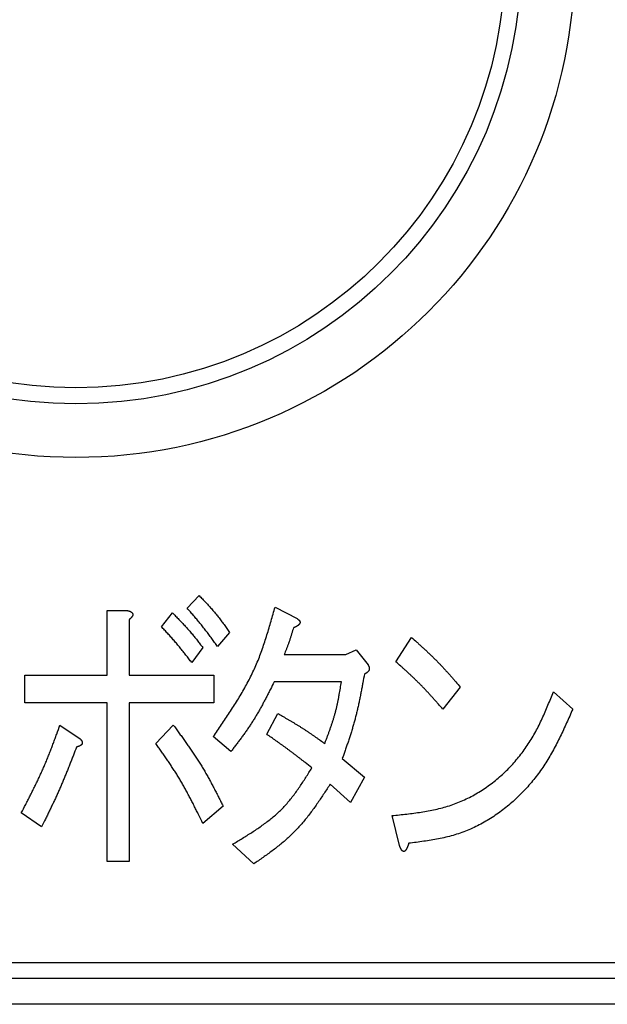
# Model space of a CAD drawing. Units: millimetres. Extents: x -518 to 840, y -1 to 594.
# Drawn here: x -480 to -469, y 104 to 122 of the extents above; entities that cross this region are included whole.
import ezdxf

# ---------------------------------------------------------------- set-up
doc = ezdxf.new("R2010")
doc.units = ezdxf.units.MM
doc.header["$LTSCALE"] = 0.58829
doc.layers.add('NoLayerName_001', color=7, linetype='Continuous')

msp = doc.modelspace()

# ---------------------------------------------------------------- linework, layer by layer
at = {"layer": 'NoLayerName_001', "color": 7, "linetype": 'Continuous', "lineweight": 25}
for p, q in [((-476.8413, 111.1182), (-476.6183, 111.3556)), ((-475.2022, 111.1398), (-474.7898, 110.924)), ((-478.3312, 111.0751), (-477.9587, 111.0751)), ((-478.3312, 109.8665), (-478.3312, 111.0751)), ((-477.3225, 110.7729), (-477.1163, 111.0319)), ((-477.9244, 110.9024), (-477.9244, 109.8665)), ((-476.0508, 110.665), (-476.2746, 110.406)), ((-472.9487, 110.1204), (-472.6561, 110.5737)), ((-476.5496, 110.3845), (-476.7558, 110.1039)), ((-475.0304, 110.255), (-473.8786, 110.255)), ((-473.8786, 110.255), (-473.6899, 110.3413)), ((-473.6899, 110.3413), (-473.4661, 110.0607)), ((-479.8659, 109.8665), (-478.3312, 109.8665)), ((-479.8659, 109.3557), (-479.8659, 109.8665)), ((-477.9244, 109.8665), (-476.3433, 109.8665)), ((-476.3433, 109.8665), (-476.3433, 109.3557)), ((-473.9649, 109.7442), (-475.219, 109.7442)), ((-471.7457, 109.6457), (-472.0719, 109.2356)), ((-470.0096, 109.5593), (-469.6491, 109.2356)), ((-478.3312, 109.3557), (-479.8659, 109.3557)), ((-478.3312, 106.3919), (-478.3312, 109.3557)), ((-476.3433, 109.3557), (-477.9244, 109.3557)), ((-477.9244, 109.3557), (-477.9244, 106.3919)), ((-475.3565, 108.7658), (-475.1503, 109.1543)), ((-479.2129, 108.9385), (-478.8348, 108.6795)), ((-477.4256, 108.5932), (-477.0995, 108.9385)), ((-476.0271, 108.4421), (-476.3532, 108.7227)), ((-473.9473, 108.3126), (-473.5349, 107.9673)), ((-473.793, 107.4925), (-474.1711, 107.8378)), ((-473.5349, 107.9673), (-473.793, 107.4925)), ((-479.5566, 107.0393), (-479.9346, 107.2983)), ((-476.1715, 107.4278), (-476.5496, 107.1041)), ((-472.88, 106.689), (-473.0174, 107.2501)), ((-475.5971, 106.3487), (-475.9927, 106.7156)), ((-477.9244, 106.3919), (-478.3312, 106.3919)), ((-488.3225, 104.5091), (-380.5063, 104.5091)), ((-380.5063, 104.2098), (-488.3225, 104.2098)), ((-380.5063, 103.7293), (-488.3225, 103.7293))]:
    msp.add_line(p, q, dxfattribs=at)
for radius in [9.3, 8.3, 8]:
    msp.add_circle((-478.9144, 123.2293), radius, dxfattribs=at)
for points, knots in [([(-476.6183, 111.3556), (-476.5976, 111.334), (-476.5665, 111.3017), (-476.5253, 111.2584), (-476.4945, 111.2259), (-476.4639, 111.1931), (-476.4336, 111.1602), (-476.4036, 111.127), (-476.3739, 111.0935), (-476.3447, 111.0597), (-476.3158, 111.0255), (-476.2875, 110.9909), (-476.2598, 110.9559), (-476.2325, 110.9204), (-476.2057, 110.8846), (-476.1793, 110.8485), (-476.1532, 110.8121), (-476.1274, 110.7755), (-476.1017, 110.7388), (-476.0762, 110.7019), (-476.0593, 110.6773), (-476.0508, 110.665)], [0, 0, 0, 0, 0.08969439, 0.13452847, 0.17934759, 0.22414804, 0.26892724, 0.31368403, 0.35841888, 0.40313427, 0.4478349, 0.492528, 0.53722346, 0.58193113, 0.6266574, 0.67140551, 0.71617596, 0.760967, 0.80577504, 0.85059518, 0.8954216, 0.8954216, 0.8954216, 0.8954216]), ([(-476.2746, 110.406), (-476.2925, 110.4306), (-476.3193, 110.4674), (-476.3552, 110.5164), (-476.3821, 110.5531), (-476.4092, 110.5897), (-476.4365, 110.6262), (-476.4639, 110.6626), (-476.4915, 110.6987), (-476.5193, 110.7348), (-476.5474, 110.7706), (-476.5758, 110.8062), (-476.6045, 110.8415), (-476.6335, 110.8766), (-476.6627, 110.9115), (-476.6921, 110.9462), (-476.7217, 110.9808), (-476.7515, 111.0152), (-476.7913, 111.0611), (-476.8213, 111.0954), (-476.8413, 111.1182)], [0, 0, 0, 0, 0.09110999, 0.13666094, 0.18220726, 0.22774783, 0.27328185, 0.31880894, 0.36432928, 0.40984362, 0.45535341, 0.50086087, 0.54636906, 0.591881, 0.63739867, 0.68292308, 0.72845437, 0.77399201, 0.81953491, 0.91063009, 0.91063009, 0.91063009, 0.91063009]), ([(-476.3532, 108.7227), (-476.3275, 108.76), (-476.276, 108.8345), (-476.1992, 108.9464), (-476.1231, 109.0587), (-476.0481, 109.1715), (-475.9746, 109.285), (-475.9029, 109.3994), (-475.8333, 109.5147), (-475.7664, 109.6312), (-475.7023, 109.7491), (-475.6415, 109.8686), (-475.5844, 109.9897), (-475.5313, 110.1127), (-475.482, 110.2374), (-475.436, 110.3636), (-475.3928, 110.491), (-475.3519, 110.6195), (-475.3128, 110.7488), (-475.2752, 110.8788), (-475.2385, 111.0092), (-475.2143, 111.0963), (-475.2022, 111.1398)], [0, 0, 0, 0, 0.1358718, 0.271675, 0.4073444, 0.5428218, 0.6780596, 0.8130242, 0.9477, 1.0820929, 1.2162343, 1.3501847, 1.4840376, 1.6179212, 1.7519626, 1.8862446, 2.0208085, 2.1556603, 2.290777, 2.4261122, 2.5616028, 2.6971737, 2.6971737, 2.6971737, 2.6971737]), ([(-477.9587, 111.0751), (-477.9566, 111.0745), (-477.9524, 111.0735), (-477.9461, 111.0718), (-477.9398, 111.0701), (-477.9335, 111.0683), (-477.9273, 111.0665), (-477.9211, 111.0645), (-477.915, 111.0623), (-477.9089, 111.06), (-477.9029, 111.0575), (-477.897, 111.0548), (-477.8913, 111.0518), (-477.8856, 111.0485), (-477.8802, 111.0448), (-477.8751, 111.0408), (-477.8703, 111.0362), (-477.8659, 111.0312), (-477.8621, 111.0258), (-477.8589, 111.02), (-477.8565, 111.0139), (-477.855, 111.0076), (-477.8545, 111.0011), (-477.855, 110.9945), (-477.8562, 110.9881), (-477.8581, 110.9817), (-477.8606, 110.9755), (-477.8635, 110.9695), (-477.8667, 110.9638), (-477.8703, 110.9583), (-477.8741, 110.953), (-477.8781, 110.9479), (-477.8823, 110.943), (-477.8866, 110.9382), (-477.8911, 110.9335), (-477.8956, 110.9288), (-477.9003, 110.9243), (-477.905, 110.9199), (-477.9098, 110.9154), (-477.913, 110.9125), (-477.9146, 110.9111)], [0, 0, 0, 0, 0.00653976, 0.01307597, 0.01960543, 0.02612559, 0.03263489, 0.0391331, 0.0456217, 0.05210417, 0.05858637, 0.06507685, 0.07158211, 0.07809355, 0.08460847, 0.0911386, 0.09771277, 0.10435722, 0.11102066, 0.11764322, 0.12419042, 0.13066392, 0.13711682, 0.14362556, 0.15022076, 0.15688824, 0.1635801, 0.17022574, 0.17679499, 0.18331438, 0.18980618, 0.1962854, 0.20276066, 0.20923575, 0.21571397, 0.22219827, 0.22869024, 0.23519035, 0.24169809, 0.24821222, 0.24821222, 0.24821222, 0.24821222]), ([(-477.1163, 111.0319), (-477.0961, 111.0114), (-477.0659, 110.9807), (-477.0257, 110.9396), (-476.9957, 110.9087), (-476.9658, 110.8777), (-476.9361, 110.8465), (-476.9066, 110.8151), (-476.8773, 110.7835), (-476.8484, 110.7517), (-476.8197, 110.7196), (-476.7914, 110.6872), (-476.7635, 110.6544), (-476.736, 110.6214), (-476.7088, 110.588), (-476.6818, 110.5545), (-476.6551, 110.5207), (-476.6286, 110.4868), (-476.5933, 110.4414), (-476.5671, 110.4072), (-476.5496, 110.3845)], [0, 0, 0, 0, 0.08621106, 0.12930943, 0.17239964, 0.21547966, 0.2585481, 0.3016043, 0.34464855, 0.38768218, 0.43070777, 0.47372924, 0.51675201, 0.55978141, 0.60282096, 0.64587242, 0.68893606, 0.73201093, 0.77509508, 0.86127998, 0.86127998, 0.86127998, 0.86127998]), ([(-477.9146, 110.9111), (-477.9163, 110.9096), (-477.9195, 110.9067), (-477.9227, 110.9039), (-477.9244, 110.9024)], [0, 0, 0, 0, 0.006518695, 0.013039768, 0.013039768, 0.013039768, 0.013039768]), ([(-476.7558, 110.1039), (-476.7736, 110.1271), (-476.8003, 110.1619), (-476.8361, 110.2083), (-476.863, 110.2429), (-476.89, 110.2775), (-476.9172, 110.3119), (-476.9446, 110.3462), (-476.9721, 110.3803), (-476.9999, 110.4142), (-477.028, 110.4479), (-477.0564, 110.4813), (-477.0851, 110.5145), (-477.1141, 110.5473), (-477.1434, 110.58), (-477.1729, 110.6124), (-477.2026, 110.6447), (-477.2324, 110.6769), (-477.2724, 110.7197), (-477.3025, 110.7516), (-477.3225, 110.7729)], [0, 0, 0, 0, 0.08779472, 0.13168714, 0.17557391, 0.21945364, 0.26332537, 0.30718865, 0.35104367, 0.39489136, 0.43873348, 0.48257277, 0.52641294, 0.5702577, 0.61410946, 0.65796945, 0.70183786, 0.74571402, 0.7895966, 0.87737323, 0.87737323, 0.87737323, 0.87737323]), ([(-474.8585, 110.7513), (-474.8634, 110.7345), (-474.8707, 110.7092), (-474.8805, 110.6756), (-474.8879, 110.6503), (-474.8955, 110.6251), (-474.9031, 110.6), (-474.9109, 110.5749), (-474.9189, 110.5499), (-474.927, 110.5249), (-474.9354, 110.5), (-474.9441, 110.4752), (-474.9529, 110.4505), (-474.9621, 110.4258), (-474.9714, 110.4013), (-474.981, 110.3768), (-474.9907, 110.3524), (-475.0005, 110.328), (-475.0137, 110.2955), (-475.0237, 110.2712), (-475.0304, 110.255)], [0, 0, 0, 0, 0.05261053, 0.07891228, 0.10521, 0.13150271, 0.15778971, 0.18407069, 0.21034579, 0.23661566, 0.26288157, 0.28914546, 0.31540999, 0.34167778, 0.36795057, 0.39422922, 0.42051387, 0.44680404, 0.47309878, 0.52569645, 0.52569645, 0.52569645, 0.52569645]), ([(-474.8461, 110.7567), (-474.8482, 110.7558), (-474.8523, 110.754), (-474.8565, 110.7522), (-474.8585, 110.7513)], [0, 0, 0, 0, 0.006729813, 0.01346463, 0.01346463, 0.01346463, 0.01346463]), ([(-474.7898, 110.924), (-474.788, 110.9227), (-474.7843, 110.9202), (-474.7789, 110.9163), (-474.7735, 110.9124), (-474.7683, 110.9084), (-474.7633, 110.9042), (-474.7584, 110.8999), (-474.7539, 110.8954), (-474.7496, 110.8906), (-474.7456, 110.8855), (-474.7421, 110.8801), (-474.739, 110.8744), (-474.7365, 110.8684), (-474.7349, 110.862), (-474.7343, 110.8555), (-474.7346, 110.849), (-474.736, 110.8426), (-474.7382, 110.8365), (-474.7411, 110.8306), (-474.7447, 110.8252), (-474.7486, 110.8201), (-474.7528, 110.8152), (-474.7572, 110.8105), (-474.7618, 110.806), (-474.7666, 110.8018), (-474.7715, 110.7977), (-474.7766, 110.7938), (-474.7818, 110.7901), (-474.7872, 110.7865), (-474.7927, 110.7831), (-474.7983, 110.7798), (-474.8041, 110.7766), (-474.8099, 110.7735), (-474.8158, 110.7705), (-474.8217, 110.7676), (-474.8278, 110.7648), (-474.8339, 110.762), (-474.84, 110.7593), (-474.8441, 110.7575), (-474.8461, 110.7567)], [0, 0, 0, 0, 0.00667119, 0.01332737, 0.0199548, 0.02654234, 0.03308284, 0.0395746, 0.04602299, 0.05244202, 0.05885584, 0.06530005, 0.07179714, 0.07830165, 0.08480262, 0.09131631, 0.09783052, 0.10433653, 0.11084443, 0.1173436, 0.12383646, 0.13032333, 0.13677358, 0.14318936, 0.14958545, 0.15597461, 0.16236768, 0.16877355, 0.17519932, 0.18165036, 0.18813049, 0.19464206, 0.20118613, 0.20776258, 0.21437029, 0.22100721, 0.22767054, 0.23435685, 0.24106215, 0.24778206, 0.24778206, 0.24778206, 0.24778206]), ([(-472.6561, 110.5737), (-472.6239, 110.5446), (-472.5754, 110.5011), (-472.5109, 110.4429), (-472.4628, 110.399), (-472.4149, 110.3549), (-472.3672, 110.3106), (-472.3199, 110.266), (-472.273, 110.2209), (-472.2265, 110.1755), (-472.1805, 110.1295), (-472.135, 110.0831), (-472.0902, 110.036), (-472.0459, 109.9884), (-472.0021, 109.9403), (-471.9587, 109.8918), (-471.9157, 109.843), (-471.873, 109.7939), (-471.8162, 109.7282), (-471.774, 109.6786), (-471.7457, 109.6457)], [0, 0, 0, 0, 0.1302992, 0.1954361, 0.2605586, 0.3256629, 0.3907468, 0.4558089, 0.5208498, 0.5858719, 0.6508798, 0.7158803, 0.7808832, 0.8458979, 0.9109306, 0.9759844, 1.0410598, 1.1061551, 1.1712668, 1.3015198, 1.3015198, 1.3015198, 1.3015198]), ([(-473.4661, 110.0607), (-473.4649, 110.0586), (-473.4625, 110.0544), (-473.459, 110.048), (-473.4557, 110.0415), (-473.4526, 110.035), (-473.4498, 110.0283), (-473.4475, 110.0214), (-473.4456, 110.0143), (-473.4442, 110.0071), (-473.4434, 109.9998), (-473.4432, 109.9925), (-473.4437, 109.9851), (-473.4448, 109.9779), (-473.4465, 109.9707), (-473.4488, 109.9638), (-473.4517, 109.957), (-473.4551, 109.9505), (-473.4589, 109.9444), (-473.4632, 109.9386), (-473.4678, 109.9332), (-473.4728, 109.9281), (-473.4781, 109.9232), (-473.4837, 109.9187), (-473.4896, 109.9143), (-473.4956, 109.9102), (-473.5019, 109.9063), (-473.5083, 109.9025), (-473.5148, 109.8988), (-473.5215, 109.8952), (-473.5281, 109.8916), (-473.5326, 109.8893), (-473.5349, 109.8881)], [0, 0, 0, 0, 0.00729703, 0.0145849, 0.02185774, 0.02911624, 0.0363711, 0.04364575, 0.05095286, 0.05827652, 0.06560355, 0.0729278, 0.08025158, 0.08758576, 0.09493393, 0.1022863, 0.1096255, 0.11692862, 0.12416915, 0.13133871, 0.13847356, 0.14560902, 0.15277196, 0.15998131, 0.16724885, 0.17458007, 0.1819751, 0.18942966, 0.19693589, 0.20448321, 0.212059, 0.21964935, 0.21964935, 0.21964935, 0.21964935]), ([(-472.0719, 109.2356), (-472.0994, 109.2668), (-472.1407, 109.3136), (-472.1959, 109.3758), (-472.2375, 109.4223), (-472.2793, 109.4686), (-472.3213, 109.5147), (-472.3636, 109.5605), (-472.4062, 109.6059), (-472.4492, 109.651), (-472.4926, 109.6957), (-472.5365, 109.7399), (-472.581, 109.7835), (-472.6259, 109.8267), (-472.6712, 109.8695), (-472.7169, 109.9118), (-472.7629, 109.9539), (-472.8091, 109.9958), (-472.871, 110.0513), (-472.9177, 110.0928), (-472.9487, 110.1204)], [0, 0, 0, 0, 0.1248088, 0.1872031, 0.2495858, 0.3119541, 0.374306, 0.4366405, 0.4989581, 0.5612607, 0.6235518, 0.6858371, 0.7481243, 0.8104208, 0.8727318, 0.9350596, 0.9974046, 1.0597656, 1.1221397, 1.2469114, 1.2469114, 1.2469114, 1.2469114]), ([(-473.5349, 109.8881), (-473.5447, 109.8345), (-473.5592, 109.7541), (-473.5792, 109.6471), (-473.5944, 109.5669), (-473.6102, 109.4868), (-473.6265, 109.4068), (-473.6434, 109.3271), (-473.6612, 109.2475), (-473.6798, 109.1682), (-473.6994, 109.0892), (-473.7202, 109.0104), (-473.7422, 108.932), (-473.7654, 108.8539), (-473.7895, 108.7761), (-473.8145, 108.6985), (-473.8402, 108.6211), (-473.8665, 108.5439), (-473.8932, 108.4667), (-473.9202, 108.3897), (-473.9383, 108.3383), (-473.9473, 108.3126)], [0, 0, 0, 0, 0.1633948, 0.2450691, 0.3267171, 0.4083322, 0.48991, 0.5714483, 0.652948, 0.7344134, 0.8158529, 0.8972791, 0.9787094, 1.0601612, 1.1416457, 1.2231686, 1.3047309, 1.3863294, 1.4679578, 1.5496075, 1.6312683, 1.6312683, 1.6312683, 1.6312683]), ([(-475.219, 109.7442), (-475.242, 109.6983), (-475.2763, 109.6294), (-475.3226, 109.5378), (-475.3576, 109.4693), (-475.3931, 109.4011), (-475.4292, 109.3333), (-475.4659, 109.2658), (-475.5035, 109.1989), (-475.5419, 109.1325), (-475.5813, 109.0668), (-475.6219, 109.0018), (-475.6637, 108.9375), (-475.7066, 108.874), (-475.7505, 108.8112), (-475.7953, 108.7488), (-475.8408, 108.6869), (-475.8869, 108.6254), (-475.9334, 108.5642), (-475.9802, 108.5031), (-476.0115, 108.4625), (-476.0271, 108.4421)], [0, 0, 0, 0, 0.1539999, 0.2309677, 0.3078988, 0.3847843, 0.4616176, 0.538396, 0.6151206, 0.6917975, 0.7684382, 0.8450604, 0.9216884, 0.9983464, 1.0750499, 1.151807, 1.2286188, 1.3054812, 1.3823851, 1.4593188, 1.5362678, 1.5362678, 1.5362678, 1.5362678]), ([(-474.2742, 108.5932), (-474.2672, 108.6119), (-474.2531, 108.6493), (-474.232, 108.7054), (-474.2112, 108.7615), (-474.1907, 108.8177), (-474.1706, 108.8741), (-474.151, 108.9306), (-474.1321, 108.9872), (-474.1139, 109.0441), (-474.0965, 109.1011), (-474.0801, 109.1584), (-474.0648, 109.216), (-474.0506, 109.2739), (-474.0376, 109.3321), (-474.0254, 109.3905), (-474.0141, 109.4492), (-474.0034, 109.508), (-473.9933, 109.5669), (-473.9836, 109.626), (-473.9742, 109.6851), (-473.968, 109.7245), (-473.9649, 109.7442)], [0, 0, 0, 0, 0.059928, 0.1198446, 0.1797388, 0.2396009, 0.299423, 0.3591995, 0.418928, 0.4786094, 0.5382489, 0.5978568, 0.6574484, 0.7170451, 0.7766679, 0.8363307, 0.8960403, 0.9557978, 1.0155995, 1.0754376, 1.1353018, 1.1951793, 1.1951793, 1.1951793, 1.1951793]), ([(-473.0174, 107.2501), (-472.9721, 107.2547), (-472.8815, 107.2638), (-472.7459, 107.2784), (-472.6106, 107.2947), (-472.4761, 107.3136), (-472.3426, 107.336), (-472.2102, 107.3627), (-472.0792, 107.3946), (-471.9498, 107.4325), (-471.8225, 107.4775), (-471.6975, 107.5296), (-471.5751, 107.5883), (-471.4555, 107.6535), (-471.339, 107.7247), (-471.226, 107.8016), (-471.1167, 107.8839), (-471.0115, 107.9712), (-470.9106, 108.0633), (-470.8143, 108.1598), (-470.7227, 108.2605), (-470.6359, 108.365), (-470.554, 108.4732), (-470.4771, 108.5847), (-470.4051, 108.6993), (-470.3384, 108.8168), (-470.2764, 108.9368), (-470.2183, 109.0589), (-470.1634, 109.1826), (-470.1108, 109.3075), (-470.0598, 109.4332), (-470.0264, 109.5173), (-470.0096, 109.5593)], [0, 0, 0, 0, 0.1366512, 0.2731509, 0.4093653, 0.5451948, 0.6805929, 0.8155843, 0.9502836, 1.084914, 1.2198084, 1.3551532, 1.4909358, 1.6271063, 1.7635873, 1.9002784, 2.0370608, 2.1738015, 2.3103576, 2.446641, 2.5826809, 2.7185086, 2.8541423, 2.9895888, 3.1248453, 3.2599124, 3.3949245, 3.5300479, 3.6653643, 3.8008859, 3.9365732, 4.0723517, 4.0723517, 4.0723517, 4.0723517]), ([(-475.1503, 109.1543), (-475.1202, 109.137), (-475.0751, 109.111), (-475.015, 109.0761), (-474.97, 109.0499), (-474.9251, 109.0235), (-474.8804, 108.9969), (-474.8358, 108.9701), (-474.7913, 108.9431), (-474.7471, 108.9157), (-474.7031, 108.888), (-474.6593, 108.8599), (-474.6158, 108.8313), (-474.5726, 108.8024), (-474.5295, 108.7732), (-474.4867, 108.7436), (-474.444, 108.7138), (-474.4014, 108.6838), (-474.3448, 108.6437), (-474.3025, 108.6134), (-474.2742, 108.5932)], [0, 0, 0, 0, 0.1041648, 0.1562417, 0.2083122, 0.2603748, 0.3124283, 0.3644724, 0.4165071, 0.4685337, 0.5205539, 0.5725709, 0.624589, 0.6766122, 0.7286433, 0.7806836, 0.8327334, 0.884792, 0.9368578, 1.0410022, 1.0410022, 1.0410022, 1.0410022]), ([(-469.6491, 109.2356), (-469.6681, 109.1928), (-469.7058, 109.1072), (-469.7631, 108.9791), (-469.8215, 108.8516), (-469.8816, 108.7251), (-469.944, 108.6), (-470.0092, 108.4764), (-470.0779, 108.3548), (-470.1505, 108.2356), (-470.2278, 108.119), (-470.3098, 108.0054), (-470.3964, 107.895), (-470.4874, 107.7881), (-470.5829, 107.6849), (-470.6827, 107.5858), (-470.7866, 107.4908), (-470.8946, 107.4005), (-471.0065, 107.3149), (-471.1222, 107.2344), (-471.2414, 107.1594), (-471.3639, 107.0902), (-471.4894, 107.0272), (-471.6177, 106.9708), (-471.7485, 106.9214), (-471.8815, 106.8795), (-472.0165, 106.8445), (-472.153, 106.8152), (-472.2907, 106.7904), (-472.4294, 106.7691), (-472.5686, 106.75), (-472.6616, 106.7382), (-472.7081, 106.7322)], [0, 0, 0, 0, 0.1404127, 0.2807544, 0.4209631, 0.5609952, 0.7008351, 0.8405041, 0.9800702, 1.1196575, 1.2594443, 1.3994958, 1.5397582, 1.6801817, 1.8207257, 1.9613603, 2.1020683, 2.2428468, 2.3837087, 2.5246298, 2.6654832, 2.8061495, 2.9465377, 3.0865897, 3.2262855, 3.3656627, 3.504977, 3.644511, 3.7844004, 3.9246604, 4.0652167, 4.2059358, 4.2059358, 4.2059358, 4.2059358]), ([(-479.9346, 107.2983), (-479.9071, 107.3515), (-479.8657, 107.4312), (-479.811, 107.5377), (-479.7703, 107.6177), (-479.7299, 107.6978), (-479.6901, 107.7782), (-479.6508, 107.8588), (-479.6122, 107.9397), (-479.5743, 108.021), (-479.5374, 108.1026), (-479.5014, 108.1847), (-479.4665, 108.2672), (-479.4327, 108.3502), (-479.3996, 108.4336), (-479.3674, 108.5172), (-479.3357, 108.6012), (-479.3046, 108.6853), (-479.2635, 108.7977), (-479.2332, 108.8822), (-479.2129, 108.9385)], [0, 0, 0, 0, 0.1796137, 0.2694028, 0.3591717, 0.4489153, 0.5386301, 0.6283146, 0.7179695, 0.807598, 0.8972066, 0.9868049, 1.0764065, 1.1660245, 1.2556677, 1.3453405, 1.4350434, 1.5247742, 1.6145281, 1.7940769, 1.7940769, 1.7940769, 1.7940769]), ([(-477.0995, 108.9385), (-477.0645, 108.8906), (-477.012, 108.8188), (-476.9424, 108.7227), (-476.8906, 108.6505), (-476.8392, 108.578), (-476.7884, 108.5051), (-476.7383, 108.4318), (-476.6889, 108.358), (-476.6405, 108.2837), (-476.5931, 108.2088), (-476.5468, 108.1332), (-476.5018, 108.0568), (-476.458, 107.9797), (-476.4152, 107.902), (-476.3732, 107.8237), (-476.332, 107.7451), (-476.2914, 107.6661), (-476.2512, 107.5868), (-476.2112, 107.5073), (-476.1847, 107.4543), (-476.1715, 107.4278)], [0, 0, 0, 0, 0.1779522, 0.2669003, 0.3558165, 0.4446929, 0.533524, 0.6223073, 0.7110438, 0.7997388, 0.8884022, 0.9770496, 1.0657019, 1.1543803, 1.2430983, 1.3318629, 1.4206752, 1.5095313, 1.5984238, 1.687342, 1.7762736, 1.7762736, 1.7762736, 1.7762736]), ([(-474.5148, 108.14), (-474.556, 108.1725), (-474.6109, 108.2158), (-474.6797, 108.2698), (-474.7211, 108.3021), (-474.7625, 108.3342), (-474.804, 108.3663), (-474.8457, 108.3982), (-474.8875, 108.4299), (-474.9294, 108.4613), (-474.9715, 108.4926), (-475.0138, 108.5236), (-475.0563, 108.5544), (-475.0989, 108.585), (-475.1416, 108.6154), (-475.1845, 108.6457), (-475.2417, 108.6859), (-475.2991, 108.7259), (-475.3421, 108.7559), (-475.3565, 108.7658)], [0, 0, 0, 0, 0.1574026, 0.2098663, 0.262327, 0.3147843, 0.3672379, 0.419688, 0.472135, 0.5245795, 0.5770228, 0.6294666, 0.6819122, 0.7343609, 0.7868131, 0.839269, 0.8917281, 0.9966539, 1.0491188, 1.0491188, 1.0491188, 1.0491188]), ([(-478.8348, 108.6795), (-478.8335, 108.6781), (-478.8309, 108.6753), (-478.8271, 108.671), (-478.8234, 108.6667), (-478.8197, 108.6623), (-478.8162, 108.6579), (-478.8129, 108.6534), (-478.8097, 108.6487), (-478.8068, 108.6439), (-478.8042, 108.639), (-478.8018, 108.6338), (-478.7998, 108.6285), (-478.7982, 108.6231), (-478.7971, 108.6175), (-478.7964, 108.6119), (-478.7963, 108.6062), (-478.7969, 108.6005), (-478.7981, 108.5949), (-478.7998, 108.5895), (-478.8021, 108.5843), (-478.805, 108.5794), (-478.8084, 108.5748), (-478.8122, 108.5706), (-478.8163, 108.5667), (-478.8207, 108.5632), (-478.8254, 108.5599), (-478.8302, 108.5568), (-478.8351, 108.5539), (-478.84, 108.5512), (-478.8451, 108.5487), (-478.8502, 108.5464), (-478.8553, 108.5442), (-478.8606, 108.5421), (-478.8658, 108.5401), (-478.8712, 108.5383), (-478.8765, 108.5365), (-478.8819, 108.5348), (-478.8873, 108.5332), (-478.8909, 108.5321), (-478.8927, 108.5316)], [0, 0, 0, 0, 0.00573128, 0.01145454, 0.01716249, 0.02284935, 0.02851165, 0.034149, 0.03976497, 0.04536795, 0.05097192, 0.0565972, 0.06225989, 0.06794136, 0.07362251, 0.07929642, 0.08497109, 0.09066427, 0.09637261, 0.10208209, 0.10777698, 0.11344309, 0.11908169, 0.12472516, 0.13039335, 0.13608726, 0.14179255, 0.14748348, 0.15314664, 0.15878986, 0.16442046, 0.17004391, 0.175664, 0.18128319, 0.18690399, 0.19252841, 0.19815759, 0.20379188, 0.20943103, 0.21507426, 0.21507426, 0.21507426, 0.21507426]), ([(-476.5496, 107.1041), (-476.5749, 107.156), (-476.6128, 107.234), (-476.6639, 107.3376), (-476.7025, 107.4152), (-476.7416, 107.4925), (-476.7812, 107.5694), (-476.8214, 107.646), (-476.8624, 107.7221), (-476.9043, 107.7977), (-476.9472, 107.8728), (-476.9911, 107.9472), (-477.0362, 108.0208), (-477.0825, 108.0938), (-477.1297, 108.1662), (-477.1778, 108.2381), (-477.2265, 108.3097), (-477.2758, 108.3808), (-477.3255, 108.4518), (-477.3755, 108.5225), (-477.4089, 108.5696), (-477.4256, 108.5932)], [0, 0, 0, 0, 0.1733776, 0.2600404, 0.3466737, 0.43327, 0.5198243, 0.6063343, 0.6928009, 0.779229, 0.8656278, 0.9520118, 1.0384004, 1.1248132, 1.2112627, 1.2977555, 1.3842924, 1.4708701, 1.5574814, 1.6441166, 1.7307643, 1.7307643, 1.7307643, 1.7307643]), ([(-478.9035, 108.5285), (-478.9232, 108.4779), (-478.9526, 108.402), (-478.9921, 108.301), (-479.022, 108.2252), (-479.052, 108.1496), (-479.0824, 108.0742), (-479.1131, 107.9988), (-479.1442, 107.9237), (-479.1758, 107.8488), (-479.2079, 107.7741), (-479.2406, 107.6997), (-479.274, 107.6255), (-479.308, 107.5517), (-479.3426, 107.478), (-479.3775, 107.4046), (-479.4129, 107.3314), (-479.4485, 107.2582), (-479.4964, 107.1609), (-479.5325, 107.088), (-479.5566, 107.0393)], [0, 0, 0, 0, 0.162773, 0.2441522, 0.3255231, 0.4068836, 0.4882323, 0.5695685, 0.6508925, 0.7322057, 0.8135107, 0.8948115, 0.9761136, 1.0574225, 1.1387417, 1.2200731, 1.3014169, 1.3827721, 1.4641368, 1.6268832, 1.6268832, 1.6268832, 1.6268832]), ([(-478.8927, 108.5316), (-478.8945, 108.5311), (-478.8981, 108.53), (-478.9017, 108.529), (-478.9035, 108.5285)], [0, 0, 0, 0, 0.005646154, 0.011293834, 0.011293834, 0.011293834, 0.011293834]), ([(-475.9927, 106.7156), (-475.9625, 106.7338), (-475.9021, 106.77), (-475.8118, 106.8248), (-475.7221, 106.8802), (-475.6333, 106.9365), (-475.5458, 106.994), (-475.4598, 107.0532), (-475.3757, 107.1142), (-475.2937, 107.1774), (-475.2142, 107.2431), (-475.1375, 107.3116), (-475.0639, 107.3833), (-474.9938, 107.4584), (-474.927, 107.5367), (-474.8629, 107.6178), (-474.8012, 107.7012), (-474.7415, 107.7866), (-474.6835, 107.8736), (-474.6266, 107.9617), (-474.5705, 108.0507), (-474.5334, 108.1102), (-474.5148, 108.14)], [0, 0, 0, 0, 0.1057604, 0.2114148, 0.3168625, 0.4220131, 0.5267924, 0.6311476, 0.7350535, 0.8385182, 0.9415899, 1.0443625, 1.1469821, 1.2496495, 1.3525639, 1.4558545, 1.5595849, 1.6637637, 1.7683541, 1.8732837, 1.9784538, 2.0837485, 2.0837485, 2.0837485, 2.0837485]), ([(-474.1711, 107.8378), (-474.1903, 107.8085), (-474.2287, 107.7499), (-474.2866, 107.6623), (-474.345, 107.5751), (-474.4042, 107.4887), (-474.4644, 107.4033), (-474.5258, 107.3192), (-474.5888, 107.2365), (-474.6536, 107.1556), (-474.7204, 107.0766), (-474.7895, 107), (-474.8612, 106.9258), (-474.9357, 106.8544), (-475.0127, 106.7856), (-475.0921, 106.719), (-475.1733, 106.6543), (-475.2561, 106.5913), (-475.3403, 106.5295), (-475.4253, 106.4687), (-475.511, 106.4086), (-475.5684, 106.3687), (-475.5971, 106.3487)], [0, 0, 0, 0, 0.1051346, 0.2101996, 0.3151287, 0.4198627, 0.5243532, 0.6285659, 0.7324849, 0.8361159, 0.939491, 1.0426717, 1.1457535, 1.2488672, 1.3521423, 1.4556628, 1.5594704, 1.6635709, 1.7679407, 1.8725325, 1.9772819, 2.082113, 2.082113, 2.082113, 2.082113]), ([(-472.7081, 106.7322), (-472.7095, 106.728), (-472.7115, 106.7218), (-472.7143, 106.7136), (-472.7163, 106.7074), (-472.7185, 106.7012), (-472.7206, 106.6951), (-472.7228, 106.689), (-472.725, 106.6828), (-472.7273, 106.6767), (-472.7296, 106.6707), (-472.7321, 106.6646), (-472.7346, 106.6586), (-472.7371, 106.6526), (-472.7398, 106.6466), (-472.7425, 106.6407), (-472.7454, 106.6349), (-472.7484, 106.6291), (-472.7515, 106.6233), (-472.7548, 106.6177), (-472.7583, 106.6122), (-472.762, 106.6068), (-472.7658, 106.6015), (-472.77, 106.5965), (-472.7746, 106.5919), (-472.7798, 106.5877), (-472.7854, 106.5842), (-472.7915, 106.5816), (-472.798, 106.5802), (-472.8046, 106.5803), (-472.811, 106.5816), (-472.8171, 106.5842), (-472.8226, 106.5878), (-472.8276, 106.592), (-472.8322, 106.5966), (-472.8364, 106.6016), (-472.8403, 106.6069), (-472.8439, 106.6124), (-472.8473, 106.618), (-472.8506, 106.6236), (-472.8526, 106.6275), (-472.8537, 106.6294)], [0, 0, 0, 0, 0.01304101, 0.01956065, 0.02607932, 0.03259682, 0.03911302, 0.04562795, 0.05214174, 0.05865473, 0.06516743, 0.07168057, 0.07819515, 0.08471239, 0.09123382, 0.0977603, 0.10428864, 0.11081548, 0.11733888, 0.12385855, 0.13037605, 0.13689505, 0.1434177, 0.14993756, 0.15647003, 0.16306726, 0.1697188, 0.17632264, 0.1828538, 0.1893942, 0.19597371, 0.20252747, 0.209062, 0.21559927, 0.2221159, 0.2286379, 0.23517972, 0.24173635, 0.24828868, 0.25482517, 0.26135021, 0.26135021, 0.26135021, 0.26135021]), ([(-472.8537, 106.6294), (-472.8547, 106.6313), (-472.8567, 106.6351), (-472.8596, 106.641), (-472.8624, 106.6469), (-472.865, 106.6528), (-472.8676, 106.6588), (-472.8702, 106.6648), (-472.8727, 106.6708), (-472.8751, 106.6769), (-472.8775, 106.6829), (-472.8792, 106.687), (-472.88, 106.689)], [0, 0, 0, 0, 0.00651796, 0.013032255, 0.019545452, 0.026059355, 0.032575103, 0.039093262, 0.045613919, 0.052136783, 0.058661276, 0.065186631, 0.065186631, 0.065186631, 0.065186631])]:
    msp.add_open_spline(points, degree=3, knots=knots, dxfattribs=at)

doc.saveas('drawing.dxf')
